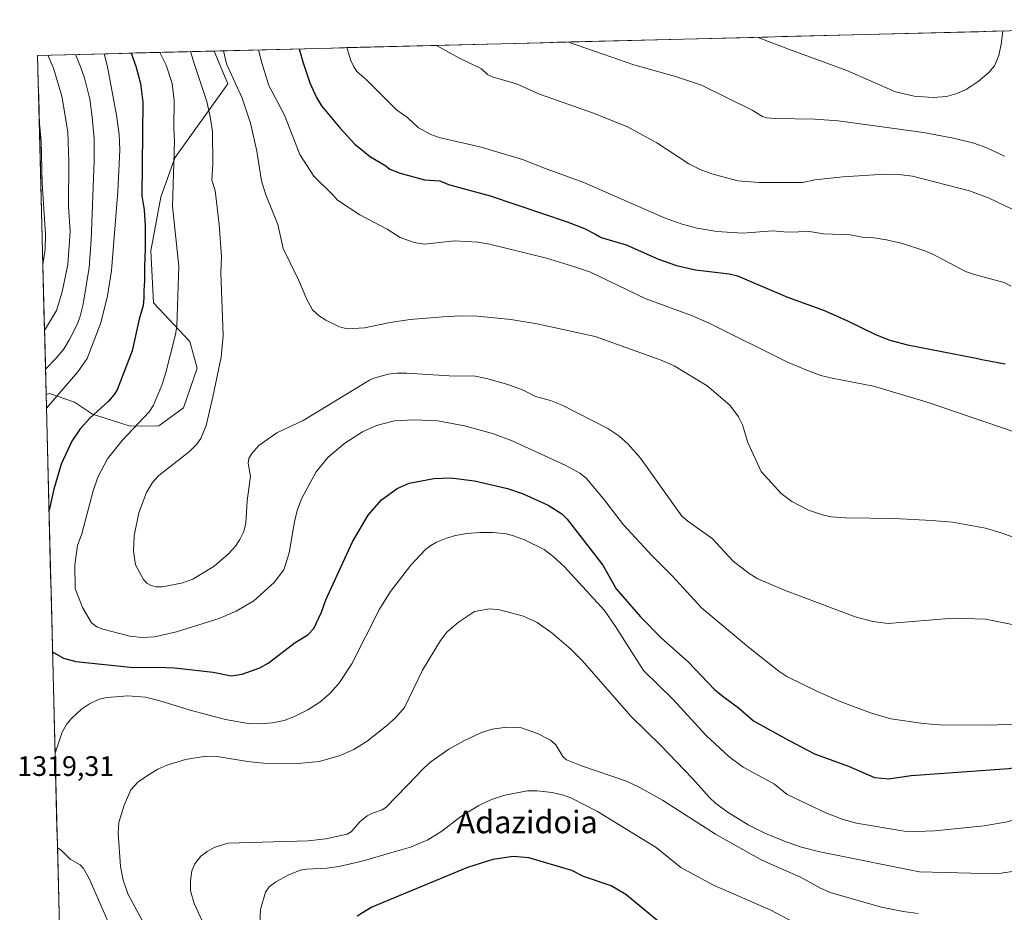
# Model space of a CAD drawing. Units: metres. Extents: x 671734 to 675200, y 4751400 to 4753799.
# Drawn here: x 671734 to 672084, y 4753409 to 4753726 of the extents above; entities that cross this region are included whole.
import ezdxf
from ezdxf.enums import TextEntityAlignment as Align

# ---------------------------------------------------------------- set-up
doc = ezdxf.new("R2010")
doc.units = ezdxf.units.M
doc.header["$MEASUREMENT"] = 0
for name, color, linetype, lineweight in [('Arbolado forestal CxS', 92, 'Continuous', 0), ('Curva de nivel maestra', 36, 'Continuous', 30), ('Curva de nivel normal', 36, 'Continuous', 0), ('Municipio CxS', 142, 'Continuous', 0), ('Pastizal CxS', 92, 'Continuous', 0), ('Rótulo de punto de cota en terreno', 19, 'Continuous', 0), ('Texto cartográfico', 19, 'Continuous', 0)]:
    doc.layers.add(name, color=color, linetype=linetype, lineweight=lineweight)
doc.styles.add('Arial', font='txt', dxfattribs={"height": 0.2})

# ---------------------------------------------------------------- blocks, each defined once
blk = doc.blocks.new('*U153')
at = {"layer": 'Arbolado forestal CxS', "color": 92, "linetype": 'Continuous', "lineweight": 0}
blk.add_polyline3d([(671772.96, 4753581.5, 1331.39), (671759.57, 4753585.76, 1327.07), (671753.16, 4753590.12, 1324.18), (671744.23, 4753593.17, 1321.37), (671743.08, 4753592.77, 1321.22), (671740.06, 4753713.32, 1309.69), (671802.81, 4753714.91, 1340.25), (671807.65, 4753703.23, 1340.13), (671788.81, 4753676.99, 1332.39), (671783.92, 4753662.95, 1330.26), (671780.37, 4753643.84, 1328.12), (671781.25, 4753625.44, 1328.51), (671794.14, 4753611.64, 1333.32), (671796.8, 4753602.15, 1334.52), (671791.91, 4753588.11, 1334.33), (671783.11, 4753581.64, 1333.2), (671772.96, 4753581.5, 1331.39)], close=True, dxfattribs=at)
blk = doc.blocks.new('*U159')
at = {"layer": 'Pastizal CxS', "color": 92, "linetype": 'Continuous', "lineweight": 0}
blk.add_polyline3d([(671802.81, 4753714.91, 1340.25), (671807.65, 4753703.23, 1340.13), (671788.81, 4753676.99, 1332.39), (671783.92, 4753662.95, 1330.26), (671780.37, 4753643.84, 1328.12), (671781.25, 4753625.44, 1328.51), (671794.14, 4753611.64, 1333.32), (671796.8, 4753602.15, 1334.52), (671791.91, 4753588.11, 1334.33), (671783.11, 4753581.64, 1333.2), (671772.96, 4753581.5, 1331.39), (671759.57, 4753585.76, 1327.07), (671753.16, 4753590.12, 1324.18), (671744.23, 4753593.17, 1321.37), (671743.08, 4753592.77, 1321.22)], dxfattribs=at)
blk = doc.blocks.new('*U166')
at = {"layer": 'Arbolado forestal CxS', "color": 92, "linetype": 'Continuous', "lineweight": 0}
blk.add_polyline3d([(671802.81, 4753714.91, 1340.25), (671807.65, 4753703.23, 1340.13), (671788.81, 4753676.99, 1332.39), (671783.92, 4753662.95, 1330.26), (671780.37, 4753643.84, 1328.12), (671781.25, 4753625.44, 1328.51), (671794.14, 4753611.64, 1333.32), (671796.8, 4753602.15, 1334.52), (671791.91, 4753588.11, 1334.33), (671783.11, 4753581.64, 1333.2), (671772.96, 4753581.5, 1331.39), (671759.57, 4753585.76, 1327.07), (671753.16, 4753590.12, 1324.18), (671744.23, 4753593.17, 1321.37), (671743.08, 4753592.77, 1321.22)], dxfattribs=at)
blk = doc.blocks.new('*U170')
at = {"layer": 'Curva de nivel normal', "color": 36, "linetype": 'Continuous', "lineweight": 0}
for points in [[(672053.19, 4753408.36, 1310), (672047.89, 4753408.98, 1310), (672040.18, 4753410.59, 1310), (672022.3, 4753415.64, 1310), (672018.66, 4753417.14, 1310), (672011.4, 4753421.2, 1310), (671997.62, 4753427.3, 1310), (671981.15, 4753436.55, 1310), (671962.25, 4753448.63, 1310), (671953.98, 4753453.25, 1310), (671949.49, 4753455.29, 1310), (671933.44, 4753460.82, 1310), (671928.11, 4753462.98, 1310), (671926.81, 4753464.06, 1310), (671924.3, 4753468.24, 1310), (671922.51, 4753469.97, 1310), (671917.85, 4753472.28, 1310), (671912.11, 4753474.3, 1310), (671906.94, 4753474.57, 1310), (671901.69, 4753473.81, 1310), (671897.91, 4753472.59, 1310), (671891.62, 4753469.74, 1310), (671886.26, 4753466.67, 1310), (671879.95, 4753462.27, 1310), (671877.48, 4753460.14, 1310), (671871.45, 4753453.76, 1310), (671863.85, 4753445.97, 1310), (671862.58, 4753445.17, 1310), (671859.13, 4753444.01, 1310), (671857.3, 4753442.99, 1310), (671854.63, 4753440.85, 1310), (671851.55, 4753437.35, 1310), (671850.14, 4753436.5, 1310), (671842.59, 4753434.87, 1310), (671836.24, 4753434.12, 1310), (671807.67, 4753433.32, 1310), (671802.87, 4753431.72, 1310), (671800.31, 4753430.38, 1310), (671798.09, 4753428.74, 1310), (671795.93, 4753425.97, 1310), (671794.95, 4753423.42, 1310), (671794.4, 4753419.97, 1310), (671794.43, 4753416.41, 1310), (671795.78, 4753411.88, 1310), (671799.84, 4753402.85, 1310)], [(671742.51, 4753615.6, 1310), (671746.74, 4753622.68, 1310), (671748.78, 4753629.33, 1310), (671750.86, 4753639, 1310), (671751.63, 4753650.75, 1310), (671751.08, 4753659.63, 1310), (671751.21, 4753675.49, 1310), (671750.78, 4753686.14, 1310), (671748.64, 4753698.88, 1310), (671745.71, 4753708.82, 1310), (671743.75, 4753713.41, 1310), (671743.75, 4753713.41, 1310)]]:
    blk.add_polyline3d(points, dxfattribs=at)
blk = doc.blocks.new('*U182')
at = {"layer": 'Curva de nivel normal', "color": 36, "linetype": 'Continuous', "lineweight": 0}
blk.add_polyline3d([(671750.17, 4753310.21, 1320), (671750.17, 4753310.21, 1320), (671753.86, 4753314.41, 1320), (671757.77, 4753320.56, 1320), (671761.09, 4753327.09, 1320), (671762.79, 4753332.01, 1320), (671764.94, 4753341.61, 1320), (671768.33, 4753361.51, 1320), (671768.9, 4753366.99, 1320), (671769.24, 4753376.58, 1320), (671768.28, 4753395.14, 1320), (671767.24, 4753399.88, 1320), (671765.05, 4753405.6, 1320), (671758.4, 4753420.8, 1320), (671756.4, 4753424.31, 1320), (671755.21, 4753425.56, 1320), (671751.66, 4753427.62, 1320), (671748.47, 4753430.84, 1320), (671747.12, 4753431.65, 1320)], dxfattribs=at)
blk = doc.blocks.new('*U185')
at = {"layer": 'Curva de nivel normal', "color": 36, "linetype": 'Continuous', "lineweight": 0}
for points in [[(672013.4, 4753402.84, 1305), (672000.78, 4753409.46, 1305), (671980.4, 4753418.34, 1305), (671968.81, 4753424.61, 1305), (671960.08, 4753431.73, 1305), (671939.16, 4753444.55, 1305), (671929.7, 4753449.42, 1305), (671927.04, 4753450.4, 1305), (671923.09, 4753451.3, 1305), (671917.75, 4753451.96, 1305), (671914.25, 4753451.92, 1305), (671906.22, 4753450.31, 1305), (671901.52, 4753448.88, 1305), (671896.99, 4753446.74, 1305), (671890.52, 4753442.83, 1305), (671883.85, 4753437.55, 1305), (671878.78, 4753434.43, 1305), (671872.66, 4753431.94, 1305), (671865.98, 4753430.01, 1305), (671855.46, 4753426.88, 1305), (671847.2, 4753424.97, 1305), (671842.92, 4753424.42, 1305), (671835.65, 4753424.11, 1305), (671833.43, 4753423.65, 1305), (671829.2, 4753421.91, 1305), (671824.79, 4753419.57, 1305), (671822.44, 4753417.82, 1305), (671821.13, 4753415.9, 1305), (671819.34, 4753409.76, 1305), (671819.06, 4753404.57, 1305)], [(671741.93, 4753638.88, 1305), (671741.93, 4753638.89, 1305), (671742.73, 4753644.47, 1305), (671742.87, 4753649.77, 1305), (671741.71, 4753667.98, 1305), (671741.33, 4753682.87, 1305), (671740.67, 4753689.11, 1305), (671740.67, 4753689.13, 1305)]]:
    blk.add_polyline3d(points, dxfattribs=at)
blk = doc.blocks.new('*U189')
at = {"layer": 'Curva de nivel normal', "color": 36, "linetype": 'Continuous', "lineweight": 0}
for points in [[(671781.54, 4753397.98, 1315), (671772.3, 4753415.11, 1315), (671770.45, 4753420.12, 1315), (671769.58, 4753425.06, 1315), (671768.76, 4753436.81, 1315), (671768.93, 4753440.61, 1315), (671770.86, 4753446.79, 1315), (671773.23, 4753452.31, 1315), (671775.74, 4753454.98, 1315), (671779.53, 4753457.64, 1315), (671782.79, 4753459.56, 1315), (671785.97, 4753460.98, 1315), (671792.66, 4753462.99, 1315), (671799.91, 4753464.22, 1315), (671803.93, 4753464.06, 1315), (671814.71, 4753462.29, 1315), (671820.35, 4753461.8, 1315), (671832.75, 4753461.59, 1315), (671840.13, 4753462.34, 1315), (671847.27, 4753464.33, 1315), (671852.51, 4753466.63, 1315), (671857.24, 4753469.55, 1315), (671864.14, 4753474.98, 1315), (671867.29, 4753477.8, 1315), (671870.53, 4753481.5, 1315), (671876.92, 4753494.86, 1315), (671883.3, 4753505.34, 1315), (671885.57, 4753508.33, 1315), (671889.78, 4753511.9, 1315), (671895.48, 4753515.7, 1315), (671900.76, 4753516.57, 1315), (671904.3, 4753516.29, 1315), (671912.89, 4753513.97, 1315), (671917.74, 4753511.75, 1315), (671923.01, 4753507.97, 1315), (671929.72, 4753502.23, 1315), (671933.69, 4753498.21, 1315), (671951, 4753478.46, 1315), (671961.74, 4753467.97, 1315), (671973, 4753456.33, 1315), (671978.96, 4753449.54, 1315), (671981.26, 4753447.36, 1315), (671985.58, 4753444.24, 1315), (671992.78, 4753439.83, 1315), (671998.96, 4753436.71, 1315), (672006.29, 4753433.73, 1315), (672011.71, 4753431.93, 1315), (672018.18, 4753430.24, 1315), (672053.62, 4753423.15, 1315), (672081.1, 4753422.38, 1315), (672102.07, 4753425.43, 1315)], [(671753.55, 4753713.66, 1315), (671755.43, 4753709.07, 1315), (671756.82, 4753704.88, 1315), (671758.57, 4753697.75, 1315), (671759.5, 4753691.34, 1315), (671760.13, 4753683.73, 1315), (671760.18, 4753675.9, 1315), (671759.1, 4753647.68, 1315), (671758.44, 4753637.95, 1315), (671756.25, 4753624.95, 1315), (671755.2, 4753620.63, 1315), (671754.2, 4753617.94, 1315), (671751.45, 4753612.3, 1315), (671749.53, 4753609.18, 1315), (671746.81, 4753605.79, 1315), (671742.86, 4753601.84, 1315), (671742.86, 4753601.84, 1315)]]:
    blk.add_polyline3d(points, dxfattribs=at)
blk = doc.blocks.new('*U190')
at = {"layer": 'Curva de nivel normal', "color": 36, "linetype": 'Continuous', "lineweight": 0}
for points in [[(672243.01, 4753726.04, 1320), (672243.96, 4753721.41, 1320), (672246.74, 4753712.33, 1320), (672255.91, 4753688.1, 1320), (672259.03, 4753673.66, 1320), (672259.62, 4753665.41, 1320), (672258.94, 4753646.25, 1320), (672256.32, 4753638.23, 1320), (672252.24, 4753629.94, 1320), (672249.18, 4753620.68, 1320), (672247.73, 4753613.47, 1320), (672244.3, 4753601.34, 1320), (672241.9, 4753590.94, 1320), (672241.23, 4753586.52, 1320), (672237.54, 4753580.39, 1320), (672234.9, 4753574.82, 1320), (672234.48, 4753573.11, 1320), (672235.02, 4753568.2, 1320), (672234.89, 4753562.47, 1320), (672235.47, 4753553.71, 1320), (672240.29, 4753530.66, 1320), (672241.89, 4753525.04, 1320), (672243.36, 4753514.58, 1320), (672242.29, 4753507, 1320), (672242.47, 4753495.33, 1320), (672240.57, 4753485.77, 1320), (672239.34, 4753476.24, 1320), (672238.46, 4753472.57, 1320), (672236.97, 4753467.06, 1320), (672234.41, 4753462.05, 1320), (672232.58, 4753459.77, 1320), (672230.41, 4753458.01, 1320), (672227.51, 4753456.25, 1320), (672216.9, 4753451.28, 1320), (672191.59, 4753450.51, 1320), (672182.65, 4753449.71, 1320), (672177.2, 4753449.94, 1320), (672172.01, 4753448.82, 1320), (672167.93, 4753446.78, 1320), (672165.33, 4753446.12, 1320), (672153.97, 4753445.86, 1320), (672145.51, 4753447.74, 1320), (672141.91, 4753447.63, 1320), (672137.85, 4753446.72, 1320), (672131.41, 4753446.11, 1320), (672127.26, 4753446.67, 1320), (672122.81, 4753446.82, 1320), (672101.08, 4753444.97, 1320), (672095.04, 4753443.7, 1320), (672084.89, 4753440.86, 1320), (672076.64, 4753439.5, 1320), (672059.08, 4753437.74, 1320), (672052.62, 4753437.41, 1320), (672048.21, 4753437.59, 1320), (672031.26, 4753440.46, 1320), (672026.58, 4753441.74, 1320), (672020.56, 4753443.95, 1320), (672006.63, 4753450.61, 1320), (672002.08, 4753454.26, 1320), (671990.97, 4753460.36, 1320), (671985.89, 4753464.14, 1320), (671977.82, 4753471.62, 1320), (671965.78, 4753484.64, 1320), (671955.51, 4753494.65, 1320), (671945.62, 4753510.35, 1320), (671941.64, 4753515.99, 1320), (671927.39, 4753531.56, 1320), (671923.34, 4753535.35, 1320), (671920.24, 4753537.65, 1320), (671913.15, 4753541.12, 1320), (671909.31, 4753542.59, 1320), (671906.73, 4753543.22, 1320), (671902.11, 4753543.72, 1320), (671897.4, 4753543.78, 1320), (671892.73, 4753543.4, 1320), (671888.71, 4753542.69, 1320), (671885.44, 4753541.75, 1320), (671881.94, 4753540.28, 1320), (671879.89, 4753539.16, 1320), (671878.02, 4753537.64, 1320), (671872.73, 4753532.08, 1320), (671865.58, 4753522.73, 1320), (671861.68, 4753516.49, 1320), (671851.78, 4753497.06, 1320), (671847.18, 4753490.04, 1320), (671843.87, 4753486.4, 1320), (671840.37, 4753483.43, 1320), (671836.14, 4753480.72, 1320), (671831.46, 4753478.31, 1320), (671827.76, 4753476.95, 1320), (671823.61, 4753476.06, 1320), (671819.49, 4753475.69, 1320), (671814.91, 4753475.82, 1320), (671806.91, 4753477.27, 1320), (671794.3, 4753480.59, 1320), (671783.18, 4753484.06, 1320), (671778.37, 4753485.15, 1320), (671772.14, 4753485.69, 1320), (671764.8, 4753485.07, 1320), (671762, 4753484.44, 1320), (671758.54, 4753482.86, 1320), (671755.67, 4753480.93, 1320), (671752.07, 4753477.64, 1320), (671750.5, 4753475.71, 1320), (671748.84, 4753472.72, 1320), (671746.28, 4753465.35, 1320), (671746.28, 4753465.35, 1320)], [(671743.2, 4753587.97, 1320), (671754.34, 4753600.85, 1320), (671757.68, 4753605.63, 1320), (671762.49, 4753618.3, 1320), (671764.93, 4753627.89, 1320), (671766.36, 4753636.83, 1320), (671768.6, 4753664.93, 1320), (671769.29, 4753679.8, 1320), (671769.01, 4753685.26, 1320), (671768.14, 4753692.05, 1320), (671764.92, 4753709.31, 1320), (671763.72, 4753713.92, 1320)]]:
    blk.add_polyline3d(points, dxfattribs=at)
blk = doc.blocks.new('*U208')
at = {"layer": 'Curva de nivel maestra', "color": 36, "linetype": 'Continuous', "lineweight": 30}
for points in [[(671745.38, 4753501.29, 1325), (671745.38, 4753501.29, 1325), (671749.26, 4753499.1, 1325), (671753.67, 4753497.87, 1325), (671774.13, 4753495.78, 1325), (671782.66, 4753495.9, 1325), (671788.76, 4753495.58, 1325), (671802.51, 4753494.04, 1325), (671808.86, 4753492.75, 1325), (671812.77, 4753493.42, 1325), (671819.06, 4753495.64, 1325), (671822.07, 4753497.33, 1325), (671831.69, 4753504.62, 1325), (671836.18, 4753507.33, 1325), (671838.28, 4753509.58, 1325), (671841.01, 4753515.47, 1325), (671842.58, 4753519.84, 1325), (671852.01, 4753540.44, 1325), (671857.61, 4753549.95, 1325), (671862.35, 4753555.4, 1325), (671867.94, 4753559.38, 1325), (671872.15, 4753561.27, 1325), (671881, 4753562.88, 1325), (671887.05, 4753563.17, 1325), (671895.42, 4753562.16, 1325), (671907.21, 4753559.38, 1325), (671912.76, 4753557.44, 1325), (671921.62, 4753553.5, 1325), (671926.49, 4753550.32, 1325), (671928.4, 4753548.5, 1325), (671941.04, 4753532.11, 1325), (671945.82, 4753523.69, 1325), (671954.47, 4753513.73, 1325), (671961.89, 4753506.2, 1325), (671971.44, 4753497.76, 1325), (671980.78, 4753487.95, 1325), (671983.85, 4753485.4, 1325), (671989.16, 4753481.48, 1325), (671994.7, 4753476.85, 1325), (672007.06, 4753469.9, 1325), (672016.39, 4753465.07, 1325), (672028.37, 4753460.67, 1325), (672037.69, 4753456.69, 1325), (672042.63, 4753456.22, 1325), (672050.71, 4753457.3, 1325), (672085.39, 4753459.9, 1325), (672092.57, 4753461.01, 1325), (672093.3, 4753461.11, 1325), (672094.08, 4753461.21, 1325), (672095.38, 4753461.34, 1325), (672097.65, 4753461.51, 1325), (672100.41, 4753461.62, 1325), (672102.01, 4753461.66, 1325), (672103.76, 4753461.67, 1325), (672107.64, 4753461.67, 1325), (672116.06, 4753461.6, 1325), (672118.12, 4753461.59, 1325), (672142.65, 4753462.12, 1325), (672146.53, 4753462.83, 1325), (672154.1, 4753465.05, 1325), (672160.33, 4753466.19, 1325), (672164.81, 4753466.48, 1325), (672171.21, 4753466.34, 1325), (672174.27, 4753466.68, 1325), (672187.79, 4753470.58, 1325), (672191.08, 4753472.3, 1325), (672194.32, 4753474.75, 1325), (672197.34, 4753478.19, 1325), (672199.68, 4753482.59, 1325), (672206.72, 4753502.49, 1325), (672208.99, 4753512.28, 1325), (672210.66, 4753521.36, 1325), (672211.41, 4753530.98, 1325), (672213.99, 4753547.38, 1325), (672214.82, 4753551.33, 1325), (672214.8, 4753555.68, 1325), (672215.24, 4753560.32, 1325), (672215.68, 4753561.89, 1325), (672218.49, 4753569.88, 1325), (672225.71, 4753578.62, 1325), (672229.21, 4753587.33, 1325), (672236.46, 4753615.61, 1325), (672238.75, 4753621.88, 1325), (672242.92, 4753637.01, 1325), (672243.98, 4753643.97, 1325), (672245.85, 4753661.49, 1325), (672244.11, 4753668.53, 1325), (672239.79, 4753679.96, 1325), (672230.9, 4753697.91, 1325), (672225.51, 4753705.83, 1325), (672222.5, 4753711.48, 1325), (672221.03, 4753716.43, 1325), (672221.33, 4753720.84, 1325), (672222.06, 4753722.06, 1325), (672224.89, 4753723.19, 1325), (672225.68, 4753724.3, 1325), (672226.01, 4753725.61, 1325)], [(671773.38, 4753714.16, 1325), (671773.38, 4753714.16, 1325), (671774.99, 4753709.56, 1325), (671776.61, 4753703.31, 1325), (671777.42, 4753696.76, 1325), (671777.12, 4753663.48, 1325), (671778, 4753658.49, 1325), (671778.25, 4753652.62, 1325), (671778.29, 4753650.88, 1325), (671778.31, 4753648.34, 1325), (671778.3, 4753644.65, 1325), (671778.23, 4753641.53, 1325), (671778.11, 4753638.32, 1325), (671778.07, 4753637.05, 1325), (671778.07, 4753635.49, 1325), (671778.1, 4753633.76, 1325), (671778.08, 4753632.92, 1325), (671778, 4753631.61, 1325), (671777.86, 4753629.83, 1325), (671777.81, 4753629, 1325), (671777.79, 4753627.88, 1325), (671777.8, 4753627.08, 1325), (671777.59, 4753624.45, 1325), (671776.17, 4753619.6, 1325), (671773.69, 4753608.3, 1325), (671768.32, 4753594.48, 1325), (671767.32, 4753592.81, 1325), (671765.24, 4753590.38, 1325), (671758.68, 4753584.36, 1325), (671755.19, 4753580.6, 1325), (671752.17, 4753576.16, 1325), (671748.42, 4753567.99, 1325), (671745.87, 4753559.17, 1325), (671744.11, 4753551.64, 1325)]]:
    blk.add_polyline3d(points, dxfattribs=at)

msp = doc.modelspace()

# ---------------------------------------------------------------- linework, layer by layer
at = {"layer": 'Arbolado forestal CxS', "color": 92, "linetype": 'Continuous', "lineweight": 0}
for points in [[(671802.8127, 4753714.9067, 1340.2538), (671740.06, 4753713.32, 1309.685)], [(671740.06, 4753713.32, 1309.685), (671743.0828, 4753592.7741, 1321.217)]]:
    msp.add_polyline3d(points, dxfattribs=at)
at = {"layer": 'Curva de nivel maestra', "color": 36, "linetype": 'Continuous', "lineweight": 30}
for points in [[(671833.1289, 4753715.6733, 1350), (671833.13, 4753715.67, 1350), (671834.4, 4753711.06, 1350), (671836.86, 4753703.58, 1350), (671839.23, 4753698.34, 1350), (671841.07, 4753695.47, 1350), (671847.51, 4753687.57, 1350), (671852.86, 4753681.81, 1350), (671858.46, 4753677.24, 1350), (671863.86, 4753674.11, 1350), (671865.36, 4753672.89, 1350), (671868.94, 4753671.53, 1350), (671877.68, 4753669.12, 1350), (671883.11, 4753668.76, 1350), (671886.15, 4753667.51, 1350), (671900.96, 4753663.37, 1350), (671928.37, 4753654.2, 1350), (671934.53, 4753651.78, 1350), (671938.27, 4753649.87, 1350), (671940.49, 4753648.64, 1350), (671949.39, 4753646, 1350), (671960.87, 4753640.93, 1350), (671967.27, 4753638.68, 1350), (671974.02, 4753637.14, 1350), (671986.01, 4753635.72, 1350), (671988.95, 4753634.98, 1350), (672006.7, 4753627.45, 1350), (672019.55, 4753622.78, 1350), (672027.81, 4753619.15, 1350), (672038.02, 4753614.16, 1350), (672043.15, 4753612.11, 1350), (672049.4, 4753610.42, 1350), (672073.81, 4753605.71, 1350), (672075.89, 4753605.27, 1350), (672078.51, 4753604.74, 1350), (672082.17, 4753604.05, 1350), (672084.09, 4753603.72, 1350)], [(671963.63, 4753403.24, 1300), (671949.27, 4753415.08, 1300), (671943.97, 4753418.15, 1300), (671934.24, 4753421.48, 1300), (671930.01, 4753423.56, 1300), (671914.7, 4753428.07, 1300), (671909.18, 4753428.56, 1300), (671901.94, 4753427.52, 1300), (671892.93, 4753424.67, 1300), (671858.91, 4753410.51, 1300), (671853.7, 4753407.38, 1300)]]:
    msp.add_polyline3d(points, dxfattribs=at)
at = {"layer": 'Curva de nivel normal', "color": 36, "linetype": 'Continuous', "lineweight": 0}
for points in [[(671995.9491, 4753719.7903, 1370), (672007.42, 4753715.43, 1370), (672027.84, 4753707.93, 1370), (672045.13, 4753700.34, 1370), (672051.81, 4753698.86, 1370), (672058.56, 4753698.34, 1370), (672063.3, 4753698.78, 1370), (672066.57, 4753699.64, 1370), (672070.32, 4753701.26, 1370), (672074.59, 4753704.05, 1370), (672078.33, 4753707.26, 1370), (672080.34, 4753709.65, 1370), (672081.94, 4753713.26, 1370), (672082.74, 4753717.34, 1370), (672083.34, 4753722, 1370)], [(672086.84, 4753658.51, 1360), (672078.4, 4753662.55, 1360), (672071.46, 4753665.22, 1360), (672051.18, 4753670.37, 1360), (672047.25, 4753670.94, 1360), (672041.48, 4753671.13, 1360), (672026.45, 4753670.22, 1360), (672016.49, 4753669.14, 1360), (672012.04, 4753668.18, 1360), (671996.65, 4753668.17, 1360), (671989.04, 4753668.76, 1360), (671979.86, 4753671.21, 1360), (671975.66, 4753672.78, 1360), (671971.7, 4753674.79, 1360), (671960.22, 4753682.32, 1360), (671949.82, 4753687.92, 1360), (671937.71, 4753692.76, 1360), (671918.59, 4753699.6, 1360), (671910.41, 4753703.29, 1360), (671901.73, 4753705.74, 1360), (671900.07, 4753706.59, 1360), (671897.89, 4753708.52, 1360), (671889.85, 4753712.46, 1360), (671881.8582, 4753716.9054, 1360)], [(671928.8012, 4753718.0924, 1365), (671928.81, 4753718.09, 1365), (671941.21, 4753713.76, 1365), (671952.13, 4753710.02, 1365), (671966.91, 4753705.84, 1365), (671976.21, 4753702.73, 1365), (671994.12, 4753693.89, 1365), (671997.81, 4753691.68, 1365), (671999.28, 4753691.21, 1365), (672002.34, 4753690.87, 1365), (672016.44, 4753690.65, 1365), (672024.77, 4753690.14, 1365), (672055.1, 4753685.91, 1365), (672065.75, 4753683.95, 1365), (672072.96, 4753682.15, 1365), (672077.65, 4753680.43, 1365), (672083.94, 4753677.51, 1365)], [(672091.05, 4753475.76, 1330), (672078.22, 4753475.26, 1330), (672060.9, 4753475.38, 1330), (672054.93, 4753475.8, 1330), (672043.43, 4753477.5, 1330), (672036.27, 4753479.66, 1330), (672025.41, 4753483.71, 1330), (672017.36, 4753487.23, 1330), (672006.55, 4753492.5, 1330), (672003.63, 4753494.48, 1330), (671992.92, 4753502.94, 1330), (671976.16, 4753516.92, 1330), (671965.76, 4753528.32, 1330), (671958.44, 4753535.51, 1330), (671948.45, 4753546.47, 1330), (671941.31, 4753555.75, 1330), (671935.16, 4753563.01, 1330), (671932.84, 4753564.79, 1330), (671927.7, 4753567.62, 1330), (671908.85, 4753576.33, 1330), (671901.88, 4753578.97, 1330), (671891.85, 4753581.71, 1330), (671882.38, 4753583.42, 1330), (671873.98, 4753583.84, 1330), (671866.92, 4753583.49, 1330), (671860.62, 4753581.77, 1330), (671855.62, 4753579.53, 1330), (671849.28, 4753575.45, 1330), (671843.29, 4753570.41, 1330), (671839.07, 4753565.28, 1330), (671834.07, 4753555.91, 1330), (671832.33, 4753551.51, 1330), (671831.36, 4753547.58, 1330), (671829.48, 4753536.51, 1330), (671827.6, 4753530.52, 1330), (671824.16, 4753525.97, 1330), (671816.97, 4753519.5, 1330), (671810.67, 4753515.81, 1330), (671804.61, 4753513.17, 1330), (671789.43, 4753508.46, 1330), (671781.62, 4753506.67, 1330), (671777.27, 4753506.36, 1330), (671772.82, 4753506.89, 1330), (671763.31, 4753509.36, 1330), (671761.09, 4753510.24, 1330), (671759.18, 4753511.59, 1330), (671755.99, 4753517.09, 1330), (671753.38, 4753523.84, 1330), (671753.27, 4753532.26, 1330), (671754.25, 4753539.07, 1330), (671755.84, 4753543.26, 1330), (671759.78, 4753558.53, 1330), (671761.46, 4753563.46, 1330), (671764.88, 4753569.97, 1330), (671770.18, 4753576.42, 1330), (671779.69, 4753586.6, 1330), (671781.32, 4753589.04, 1330), (671784.21, 4753596.11, 1330), (671785.52, 4753600.18, 1330), (671789.14, 4753614.18, 1330), (671789.6, 4753617.05, 1330), (671790.27, 4753638.42, 1330), (671788.06, 4753659.64, 1330), (671788.7, 4753682.97, 1330), (671788.46, 4753687.45, 1330), (671788.66, 4753697.27, 1330), (671787.85, 4753703.4, 1330), (671785.79, 4753709.83, 1330), (671783.481, 4753714.4179, 1330)], [(672088.95, 4753510.53, 1335), (672077.16, 4753512.89, 1335), (672065.7, 4753513.25, 1335), (672042.52, 4753511.38, 1335), (672037.03, 4753512.08, 1335), (672030.76, 4753513.74, 1335), (672005.72, 4753523.24, 1335), (671996.16, 4753527.32, 1335), (671993.08, 4753529.11, 1335), (671987.4, 4753533.58, 1335), (671979.89, 4753541.63, 1335), (671971.26, 4753547.73, 1335), (671969.13, 4753549.57, 1335), (671954.51, 4753570.15, 1335), (671950.03, 4753575.18, 1335), (671946.72, 4753578.13, 1335), (671942.9, 4753580.76, 1335), (671926.59, 4753589.02, 1335), (671922.49, 4753590.64, 1335), (671917.07, 4753592.06, 1335), (671912.74, 4753594.32, 1335), (671907.24, 4753596.35, 1335), (671899.69, 4753598.45, 1335), (671895.1, 4753599.39, 1335), (671888.3, 4753599.34, 1335), (671871.4, 4753600.4, 1335), (671867.84, 4753600.42, 1335), (671864.74, 4753600.02, 1335), (671859.24, 4753598.49, 1335), (671858.04, 4753597.88, 1335), (671834.44, 4753583.61, 1335), (671825.08, 4753579.15, 1335), (671818.75, 4753574.63, 1335), (671816.26, 4753571.83, 1335), (671815.22, 4753570.09, 1335), (671814.95, 4753568.38, 1335), (671815.76, 4753563.77, 1335), (671814.6, 4753555.05, 1335), (671814.07, 4753547.03, 1335), (671813.37, 4753544.13, 1335), (671811.99, 4753541.23, 1335), (671810.4, 4753538.94, 1335), (671807.89, 4753536.18, 1335), (671802.82, 4753531.78, 1335), (671795.28, 4753527.16, 1335), (671791.25, 4753525.68, 1335), (671784.37, 4753524.38, 1335), (671782.19, 4753524.42, 1335), (671780.44, 4753524.89, 1335), (671778.94, 4753525.77, 1335), (671777.76, 4753527.01, 1335), (671774.89, 4753532.22, 1335), (671774.15, 4753537.14, 1335), (671774.4, 4753542.5, 1335), (671776.04, 4753550.73, 1335), (671778.8, 4753557.96, 1335), (671780.97, 4753561.48, 1335), (671783.15, 4753564.05, 1335), (671794.02, 4753572.49, 1335), (671796.65, 4753575.17, 1335), (671798.1, 4753577.2, 1335), (671799.94, 4753581.76, 1335), (671802.38, 4753591.92, 1335), (671805.33, 4753606.12, 1335), (671806.08, 4753613.73, 1335), (671805.17, 4753636.03, 1335), (671805.4, 4753641.91, 1335), (671804.62, 4753653.21, 1335), (671803.18, 4753665.27, 1335), (671802.02, 4753668.95, 1335), (671802.41, 4753674.73, 1335), (671802.2, 4753686.32, 1335), (671801.42, 4753691.55, 1335), (671800.18, 4753696.94, 1335), (671795.88, 4753710.09, 1335), (671794.37, 4753714.69, 1335), (671794.3692, 4753714.6932, 1335)], [(671806.1299, 4753714.9906, 1340), (671807.19, 4753710.37, 1340), (671812.79, 4753698.11, 1340), (671815.73, 4753689.3, 1340), (671818.05, 4753679.36, 1340), (671819.62, 4753668.72, 1340), (671821.26, 4753663.76, 1340), (671825.5, 4753653.25, 1340), (671827.44, 4753644.76, 1340), (671832.82, 4753633.58, 1340), (671835.84, 4753626.52, 1340), (671837.86, 4753622.89, 1340), (671840.3, 4753620.64, 1340), (671842.5, 4753619.28, 1340), (671847.46, 4753616.86, 1340), (671850.12, 4753616.18, 1340), (671856.34, 4753616.51, 1340), (671865.44, 4753618.4, 1340), (671872.6, 4753619.41, 1340), (671884.11, 4753620.36, 1340), (671890.43, 4753620.77, 1340), (671896.46, 4753620.6, 1340), (671908.38, 4753619.42, 1340), (671917.71, 4753617.94, 1340), (671938.36, 4753613.43, 1340), (671961.79, 4753605.05, 1340), (671966.38, 4753602.97, 1340), (671978.2, 4753595.94, 1340), (671986.24, 4753589.04, 1340), (671989.3, 4753584.88, 1340), (671990.77, 4753582.02, 1340), (671992.64, 4753575.7, 1340), (671997.35, 4753565.39, 1340), (672004.47, 4753557.63, 1340), (672008.28, 4753554.78, 1340), (672014.19, 4753551.7, 1340), (672019.2, 4753550, 1340), (672022.31, 4753549.33, 1340), (672027.46, 4753548.92, 1340), (672044.7, 4753548.77, 1340), (672058.07, 4753547.97, 1340), (672065.4, 4753547.37, 1340), (672077.1, 4753545.27, 1340), (672082.73, 4753543.68, 1340), (672088.64, 4753541.53, 1340)], [(672087.65, 4753579.38, 1345), (672056.39, 4753590.12, 1345), (672037.34, 4753595.81, 1345), (672022.6, 4753598.59, 1345), (672018.63, 4753599.6, 1345), (672013.24, 4753601.52, 1345), (672006.46, 4753604.47, 1345), (671978.65, 4753618.28, 1345), (671972.59, 4753620.83, 1345), (671956.16, 4753626.91, 1345), (671936.66, 4753636.24, 1345), (671930.33, 4753638.48, 1345), (671921.02, 4753641.22, 1345), (671900.75, 4753646.29, 1345), (671896.57, 4753646.96, 1345), (671888.28, 4753647.38, 1345), (671877.69, 4753646.2, 1345), (671874.02, 4753646.78, 1345), (671869.04, 4753648.65, 1345), (671864.36, 4753651.53, 1345), (671854.61, 4753656.72, 1345), (671846.72, 4753661.83, 1345), (671845.06, 4753663.83, 1345), (671838.23, 4753670.44, 1345), (671833.35, 4753678.16, 1345), (671827.81, 4753692.1, 1345), (671822.28, 4753702.67, 1345), (671819.81, 4753710.69, 1345), (671818.6507, 4753715.3072, 1345)], [(672086.24, 4753631.37, 1355), (672083.8, 4753632.63, 1355), (672073.6, 4753635.3, 1355), (672069.99, 4753636.56, 1355), (672058.4, 4753642.69, 1355), (672055.58, 4753643.89, 1355), (672047.67, 4753646.43, 1355), (672041.97, 4753647.76, 1355), (672036.76, 4753648.59, 1355), (672033.27, 4753648.78, 1355), (672029.16, 4753649.59, 1355), (672019.55, 4753649.95, 1355), (672014.6, 4753650.79, 1355), (672006.73, 4753650.49, 1355), (672001.56, 4753650.93, 1355), (671990.84, 4753650.17, 1355), (671981.59, 4753650.78, 1355), (671974.58, 4753651.95, 1355), (671969.28, 4753653.38, 1355), (671963.25, 4753655.46, 1355), (671934.27, 4753668.14, 1355), (671920.95, 4753672.97, 1355), (671912.49, 4753676.39, 1355), (671897.8, 4753680.74, 1355), (671882.88, 4753684.14, 1355), (671879.9, 4753685.23, 1355), (671875.47, 4753687.59, 1355), (671871.72, 4753691.14, 1355), (671867.68, 4753694.05, 1355), (671856.87, 4753704.76, 1355), (671853.59, 4753707.64, 1355), (671852.46, 4753709.23, 1355), (671851.49, 4753711.49, 1355), (671849.9901, 4753716.0996, 1355)]]:
    msp.add_polyline3d(points, dxfattribs=at)
at = {"layer": 'Municipio CxS', "color": 142, "linetype": 'Continuous', "lineweight": 0}
msp.add_polyline3d([(671747.7028, 4753408.5374, 1322.5897), (671747.5775, 4753413.5338, 1321.9199), (671747.4522, 4753418.5303, 1321.2478), (671747.3269, 4753423.5267, 1320.6773), (671747.2016, 4753428.5231, 1320.1312), (671747.0763, 4753433.5196, 1319.6178), (671746.951, 4753438.516, 1319.2942), (671746.8257, 4753443.5124, 1319.0995), (671746.7005, 4753448.5089, 1318.9211), (671746.5752, 4753453.5053, 1318.8479), (671746.4499, 4753458.5017, 1318.943), (671746.3246, 4753463.4982, 1319.5269), (671746.1993, 4753468.4946, 1319.8467), (671746.074, 4753473.4911, 1320.1297), (671745.9487, 4753478.4875, 1320.4211), (671745.8234, 4753483.4839, 1321.0824), (671745.6981, 4753488.4804, 1321.8664), (671745.5728, 4753493.4768, 1323.04), (671745.4475, 4753498.4732, 1324.4117), (671745.3222, 4753503.4697, 1325.3931), (671745.197, 4753508.4661, 1326.2986), (671745.0717, 4753513.4625, 1326.7729), (671744.9464, 4753518.459, 1327.2265), (671744.8211, 4753523.4554, 1327.1768), (671744.6958, 4753528.4519, 1327.0069), (671744.5705, 4753533.4483, 1326.825), (671744.4452, 4753538.4447, 1326.1045), (671744.3199, 4753543.4412, 1325.6891), (671744.1946, 4753548.4376, 1325.4519), (671744.0693, 4753553.434, 1324.9297), (671743.944, 4753558.4305, 1324.2488), (671743.8187, 4753563.4269, 1324.0109), (671743.6935, 4753568.4233, 1323.4502), (671743.5682, 4753573.4198, 1322.8739), (671743.4429, 4753578.4162, 1322.1019), (671743.3176, 4753583.4127, 1321.4487), (671743.1923, 4753588.4091, 1320.2715), (671743.067, 4753593.4055, 1318.4521), (671742.9417, 4753598.402, 1316.6128), (671742.8164, 4753603.3984, 1314.3161), (671742.6911, 4753608.3948, 1312.7787), (671742.5658, 4753613.3913, 1311.0104), (671742.4405, 4753618.3877, 1309.4951), (671742.3152, 4753623.3841, 1308.1603), (671742.19, 4753628.3806, 1307.3057), (671742.0647, 4753633.377, 1305.82), (671741.9394, 4753638.3735, 1304.9876), (671741.8141, 4753643.3699, 1304.7803), (671741.6888, 4753648.3663, 1304.3085), (671741.5635, 4753653.3628, 1304.6307), (671741.4382, 4753658.3592, 1304.6254), (671741.3129, 4753663.3556, 1304.697), (671741.1876, 4753668.3521, 1304.6825), (671741.0623, 4753673.3485, 1305.0537), (671740.937, 4753678.3449, 1304.9065), (671740.8117, 4753683.3414, 1304.5938), (671740.6865, 4753688.3378, 1304.7087), (671740.5612, 4753693.3343, 1305.1547), (671740.4359, 4753698.3307, 1305.5796), (671740.3106, 4753703.3271, 1306.4078), (671740.1853, 4753708.3236, 1307.0569), (671740.06, 4753713.32, 1308.3681), (671745.0538, 4753713.4463, 1310.7427), (671750.0476, 4753713.5725, 1313.2246), (671755.0414, 4753713.6988, 1315.7811), (671760.0352, 4753713.8251, 1318.1894), (671765.0289, 4753713.9514, 1320.682), (671770.0227, 4753714.0776, 1323.6282), (671775.0165, 4753714.2039, 1326.2681), (671780.0103, 4753714.3302, 1328.6687), (671785.0041, 4753714.4564, 1330.6476), (671789.9979, 4753714.5827, 1332.9604), (671794.9917, 4753714.709, 1335.3436), (671799.9855, 4753714.8352, 1337.2984), (671804.9793, 4753714.9615, 1339.4374), (671809.973, 4753715.0878, 1341.5677), (671814.9668, 4753715.2141, 1343.711), (671819.9606, 4753715.3403, 1345.4993), (671824.9544, 4753715.4666, 1347.2635), (671829.9482, 4753715.5929, 1349.0897), (671834.942, 4753715.7191, 1350.6521), (671839.9358, 4753715.8454, 1352.3392), (671844.9296, 4753715.9717, 1353.7395), (671849.9233, 4753716.0979, 1354.9606), (671854.9171, 4753716.2242, 1356.3103), (671859.9109, 4753716.3505, 1357.0471), (671864.9047, 4753716.4768, 1357.5943), (671869.8985, 4753716.603, 1358.1342), (671874.8923, 4753716.7293, 1358.8729), (671879.8861, 4753716.8556, 1359.6119), (671884.8799, 4753716.9818, 1360.2786), (671889.8737, 4753717.1081, 1360.8186), (671894.8674, 4753717.2344, 1361.376), (671899.8612, 4753717.3606, 1361.8754), (671904.855, 4753717.4869, 1362.5682), (671909.8488, 4753717.6132, 1363.1862), (671914.8426, 4753717.7395, 1363.5978), (671919.8364, 4753717.8657, 1364.0485), (671924.8302, 4753717.992, 1364.4542), (671929.824, 4753718.1183, 1364.9037), (671934.8178, 4753718.2445, 1365.3221), (671939.8115, 4753718.3708, 1365.8119), (671944.8053, 4753718.4971, 1366.2165), (671949.7991, 4753718.6233, 1366.6796), (671954.7929, 4753718.7496, 1366.9944), (671959.7867, 4753718.8759, 1367.2923), (671964.7805, 4753719.0022, 1367.6165), (671969.7743, 4753719.1284, 1367.9091), (671974.7681, 4753719.2547, 1368.21), (671979.7619, 4753719.381, 1368.5382), (671984.7556, 4753719.5072, 1368.9158), (671989.7494, 4753719.6335, 1369.2947), (671994.7432, 4753719.7598, 1369.682), (671999.737, 4753719.886, 1370.0944), (672004.7308, 4753720.0123, 1370.6195), (672009.7246, 4753720.1386, 1371.1676), (672014.7184, 4753720.2649, 1371.6971), (672019.7122, 4753720.3911, 1372.2461), (672024.7059, 4753720.5174, 1372.7378), (672029.6997, 4753720.6437, 1373.1868), (672034.6935, 4753720.7699, 1373.564), (672039.6873, 4753720.8962, 1373.8151), (672044.6811, 4753721.0225, 1373.9929), (672049.6749, 4753721.1488, 1374.0491), (672054.6687, 4753721.275, 1374.0384), (672059.6625, 4753721.4013, 1373.8251), (672064.6563, 4753721.5276, 1373.2313), (672069.65, 4753721.6538, 1372.3648), (672074.6438, 4753721.7801, 1371.4496), (672079.6376, 4753721.9064, 1370.5138), (672084.6314, 4753722.0326, 1369.6734)], dxfattribs=at)
at = {"layer": 'Pastizal CxS', "color": 92, "linetype": 'Continuous', "lineweight": 0}
for points in [[(671760.8923, 4752882.5586, 1299.0362), (671743.0828, 4753592.7741, 1321.217), (671744.2265, 4753593.1729, 1321.3705), (671753.1573, 4753590.1189, 1324.1753), (671759.5653, 4753585.7609, 1327.0684), (671772.9559, 4753581.4979, 1331.3947), (671783.1137, 4753581.6357, 1333.2007), (671791.9147, 4753588.1073, 1334.3294), (671796.8039, 4753602.1485, 1334.5235), (671794.1359, 4753611.6393, 1333.325), (671781.2503, 4753625.4363, 1328.5076), (671780.3663, 4753643.8441, 1328.1168), (671783.9177, 4753662.9467, 1330.2568), (671788.8067, 4753676.9877, 1332.3917), (671807.6507, 4753703.2273, 1340.1264), (671802.8127, 4753714.9067, 1340.2538), (672169.1733, 4753724.1703, 1351.7007)], [(672169.1733, 4753724.1703, 1351.7007), (671802.8127, 4753714.9067, 1340.2538)], [(671743.0828, 4753592.7741, 1321.217), (671760.8923, 4752882.5586, 1299.0362)]]:
    msp.add_polyline3d(points, dxfattribs=at)

# ---------------------------------------------------------------- block references
at = {"layer": 'Arbolado forestal CxS', "color": 92, "linetype": 'Continuous', "lineweight": 0}
for name in ['*U153', '*U166']:
    msp.add_blockref(name, (0, 0), dxfattribs=at)
at = {"layer": 'Curva de nivel maestra', "color": 36, "linetype": 'Continuous', "lineweight": 30}
msp.add_blockref('*U208', (0, 0), dxfattribs=at)
at = {"layer": 'Curva de nivel normal', "color": 36, "linetype": 'Continuous', "lineweight": 0}
for name in ['*U185', '*U170', '*U189', '*U190', '*U182']:
    msp.add_blockref(name, (0, 0), dxfattribs=at)
at = {"layer": 'Pastizal CxS', "color": 92, "linetype": 'Continuous', "lineweight": 0}
msp.add_blockref('*U159', (0, 0), dxfattribs=at)

# ---------------------------------------------------------------- texts
at = {"layer": 'Rótulo de punto de cota en terreno', "color": 19, "linetype": 'Continuous', "lineweight": 0, "style": 'Arial'}
msp.add_text('1319,31', height=7, dxfattribs=at).set_placement((671732.8439, 4753455.0239), align=Align.BOTTOM_LEFT)
at = {"layer": 'Texto cartográfico', "color": 19, "linetype": 'Continuous', "lineweight": 0, "style": 'Arial'}
msp.add_text('Adazidoia', height=8, dxfattribs=at).set_placement((671914.136, 4753440.8401), align=Align.MIDDLE_CENTER)

doc.saveas('drawing.dxf')
